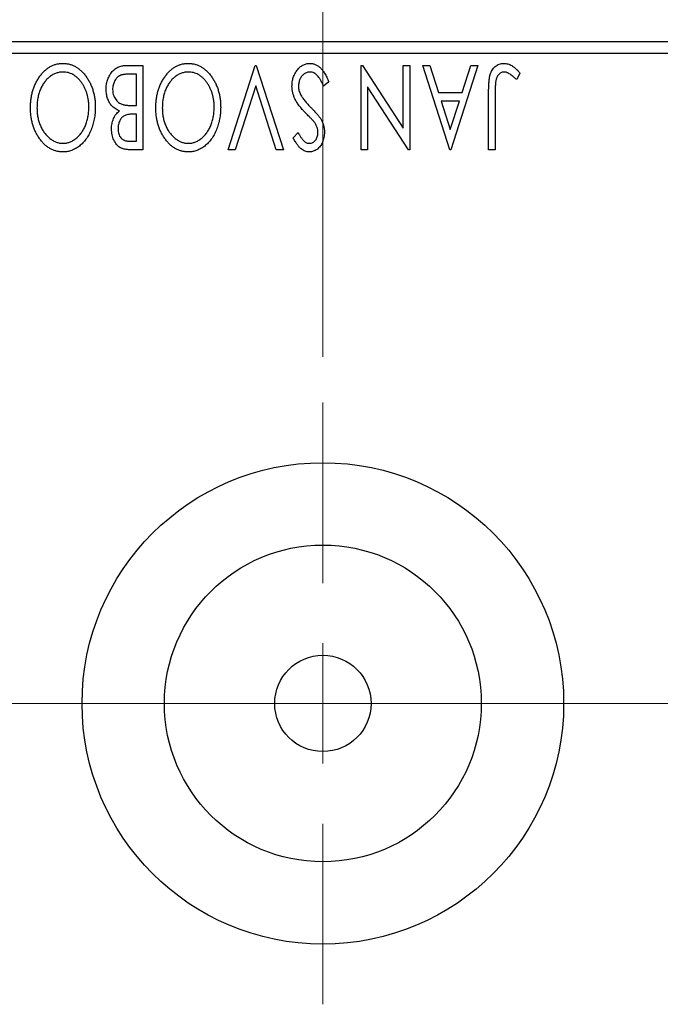
# Model space of a CAD drawing. Units: millimetres. Extents: x 15 to 415, y 5 to 292.
# Drawn here: x 260 to 274, y 153 to 175 of the extents above; entities that cross this region are included whole.
import ezdxf

# ---------------------------------------------------------------- set-up
doc = ezdxf.new("R2010")
doc.units = ezdxf.units.MM
doc.linetypes.add('CENTERX2', pattern=[20.32, 12.7, -2.54, 2.54, -2.54])
doc.styles.add('SLDTEXTSTYLE0', font='TXT', dxfattribs={"width": 0.75})
doc.dimstyles.new('SLDDIMSTYLE4', dxfattribs={"dimtxt": 3.5, "dimasz": 3.302, "dimexe": 0, "dimexo": 0.0625, "dimgap": 0.875, "dimtad": 1, "dimdec": 1, "dimlfac": 1.9, "dimrnd": 1e-09, "dimzin": 12, "dimdsep": 46, "dimtxsty": 'SLDTEXTSTYLE0', "dimsah": 1, "dimcen": 0.09, "dimadec": 0, "dimazin": 3, "dimtfac": 1, "dimtmove": 0, "dimatfit": 0, "dimfxl": 1, "dimfrac": 2, "dimtolj": 1, "dimtzin": 12, "dimarcsym": 0})

# ---------------------------------------------------------------- blocks, each defined once
blk = doc.blocks.new('_D_10')
at = {"color": 7, "linetype": 'Continuous', "lineweight": 0}
for p, q in [((252.256, 175.06), (252.256, 191.06)), ((266.203, 167.165), (266.203, 191.06)), ((252.256, 190.06), (245.906, 190.06)), ((266.203, 190.06), (252.256, 190.06)), ((266.203, 190.06), (272.553, 190.06))]:
    blk.add_line(p, q, dxfattribs=at)
at = {"color": 7, "linetype": 'Continuous', "lineweight": 18}
for points in [[(252.256, 190.06), (248.954, 190.568), (248.954, 189.552)], [(266.203, 190.06), (269.505, 189.552), (269.505, 190.568)]]:
    blk.add_solid(points, dxfattribs=at)
at = {"color": 7, "linetype": 'Continuous', "lineweight": 18, "insert": (254.704, 194.572), "char_height": 3.5, "attachment_point": 1, "style": 'SLDTEXTSTYLE0'}
blk.add_mtext('26,5', dxfattribs=at)
blk = doc.blocks.new('SW_CENTERMARKSYMBOL_5')
at = {"color": 0, "linetype": 'Continuous', "lineweight": 18}
for p, q in [((0, 2.632), (0, 6.579)), ((0, 0), (0, 1.316)), ((-2.632, 0), (-6.579, 0)), ((0, 0), (-1.316, 0)), ((0, 0), (0, -1.316)), ((0, 0), (1.316, 0)), ((2.632, 0), (6.579, 0)), ((0, -2.632), (0, -6.579))]:
    blk.add_line(p, q, dxfattribs=at)

msp = doc.modelspace()

# ---------------------------------------------------------------- linework, layer by layer
at = {"color": 7, "linetype": 'Continuous', "lineweight": 25}
for p, q in [((252.2558, 174.06), (291.7295, 174.06)), ((291.7295, 173.7968), (252.2558, 173.7968)), ((261.901, 173.5337), (262.2693, 173.5337)), ((262.2693, 173.5337), (262.2693, 171.6916)), ((264.135, 171.6916), (264.7254, 173.5337)), ((264.7254, 173.5337), (264.749, 173.5337)), ((264.749, 173.5337), (265.3395, 171.6916)), ((267.0399, 173.5337), (267.072, 173.5337)), ((267.0399, 171.6916), (267.0399, 173.5337)), ((267.072, 173.5337), (267.9609, 172.1632)), ((267.9609, 172.1632), (267.9609, 173.5337)), ((267.9609, 173.5337), (268.1026, 173.5337)), ((268.1026, 173.5337), (268.1026, 171.6916)), ((268.386, 173.5337), (268.5403, 173.5337)), ((268.9764, 171.6916), (268.386, 173.5337)), ((268.5403, 173.5337), (268.7296, 172.9433)), ((269.5905, 173.5337), (269.0001, 171.6916)), ((269.2469, 172.9433), (269.4362, 173.5337)), ((269.4362, 173.5337), (269.5905, 173.5337)), ((262.1276, 173.3448), (261.9656, 173.3448)), ((262.1276, 172.6599), (262.1276, 173.3448)), ((270.5115, 173.3684), (270.4396, 173.2267)), ((266.3314, 173.1783), (266.2162, 173.085)), ((264.7372, 173.089), (264.2893, 171.6916)), ((265.1852, 171.6916), (264.7372, 173.089)), ((267.1816, 173.0654), (267.1816, 171.6916)), ((268.0727, 171.6916), (267.1816, 173.0654)), ((268.7296, 172.9433), (269.2469, 172.9433)), ((269.8266, 171.6916), (269.8266, 172.9355)), ((269.9683, 172.9171), (269.9683, 171.6916)), ((269.1864, 172.7543), (268.7901, 172.7543)), ((268.7901, 172.7543), (268.9886, 172.1359)), ((268.9886, 172.1359), (269.1864, 172.7543)), ((262.1276, 172.4709), (262.0553, 172.4709)), ((262.056, 172.6599), (262.1276, 172.6599)), ((262.1276, 171.8805), (262.1276, 172.4709)), ((265.552, 171.9562), (265.6627, 172.0694)), ((261.9807, 171.8805), (262.1276, 171.8805)), ((262.2693, 171.6916), (262.0088, 171.6916)), ((264.2893, 171.6916), (264.135, 171.6916)), ((265.3395, 171.6916), (265.1852, 171.6916)), ((267.1816, 171.6916), (267.0399, 171.6916)), ((268.1026, 171.6916), (268.0727, 171.6916)), ((269.0001, 171.6916), (268.9764, 171.6916)), ((269.9683, 171.6916), (269.8266, 171.6916))]:
    msp.add_line(p, q, dxfattribs=at)
at = {"color": 7, "linetype": 'CENTERX2', "lineweight": 18}
for p, q in [((271.0979, 159.5863), (247.3611, 159.5863)), ((250.2558, 159.5863), (293.7295, 159.5863))]:
    msp.add_line(p, q, dxfattribs=at)
at = {"color": 7, "linetype": 'Continuous', "lineweight": 25}
for radius in [5.2632, 3.4632, 1.0526]:
    msp.add_circle((266.2032, 159.5863), radius, dxfattribs=at)
for points, knots in [([(259.8131, 172.6119), (259.8138, 172.645), (259.815, 172.7101), (259.8249, 172.8058), (259.8406, 172.8978), (259.8631, 172.9859), (259.8924, 173.0701), (259.9274, 173.1507), (259.9692, 173.2274), (260.0173, 173.299), (260.0694, 173.3647), (260.125, 173.4224), (260.1833, 173.4716), (260.2452, 173.5114), (260.3096, 173.5429), (260.3773, 173.5646), (260.4474, 173.5785), (260.4953, 173.5801), (260.5194, 173.5809)], [0, 0, 0, 0, 0.0748233, 0.1471867, 0.2171589, 0.285461, 0.3525416, 0.4183948, 0.4839564, 0.5494938, 0.6131851, 0.6731484, 0.7303836, 0.7852873, 0.8390007, 0.8919241, 0.9454104, 1, 1, 1, 1]), ([(260.5194, 173.5809), (260.544, 173.5801), (260.5923, 173.5785), (260.6632, 173.5645), (260.7313, 173.5429), (260.7963, 173.5119), (260.8584, 173.472), (260.9173, 173.423), (260.9734, 173.3657), (261.0256, 173.3001), (261.0736, 173.2289), (261.1155, 173.1528), (261.151, 173.0731), (261.1796, 172.9895), (261.2029, 172.9027), (261.2183, 172.8118), (261.2283, 172.7175), (261.2295, 172.6534), (261.2301, 172.6207)], [0, 0, 0, 0, 0.0556061, 0.109544, 0.1631738, 0.2171968, 0.2725175, 0.3299793, 0.3905309, 0.454216, 0.5197393, 0.5850295, 0.6509588, 0.7173801, 0.7851694, 0.8545496, 0.9260433, 1, 1, 1, 1]), ([(261.4663, 173.0108), (261.4667, 173.0288), (261.4673, 173.0641), (261.473, 173.1159), (261.4821, 173.1655), (261.4951, 173.213), (261.5118, 173.2586), (261.5319, 173.3021), (261.5563, 173.3434), (261.5836, 173.3822), (261.6141, 173.4178), (261.6476, 173.4489), (261.6838, 173.4748), (261.7221, 173.4966), (261.7634, 173.5133), (261.8072, 173.5248), (261.8533, 173.5327), (261.8849, 173.5334), (261.901, 173.5337)], [0, 0, 0, 0, 0.0708159, 0.1390702, 0.2051483, 0.2694749, 0.332965, 0.3960746, 0.4584294, 0.5213749, 0.5828931, 0.6429266, 0.7009132, 0.758215, 0.8162765, 0.8755438, 0.9364304, 1, 1, 1, 1]), ([(262.5527, 172.6119), (262.5533, 172.645), (262.5546, 172.7101), (262.5644, 172.8058), (262.5801, 172.8978), (262.6026, 172.9859), (262.6319, 173.0701), (262.667, 173.1507), (262.7087, 173.2274), (262.7568, 173.299), (262.8089, 173.3647), (262.8646, 173.4224), (262.9229, 173.4716), (262.9848, 173.5114), (263.0492, 173.5429), (263.1168, 173.5646), (263.1869, 173.5785), (263.2348, 173.5801), (263.259, 173.5809)], [0, 0, 0, 0, 0.07482332, 0.1471867, 0.21715888, 0.28546103, 0.35254156, 0.41839484, 0.48395642, 0.54949384, 0.61318513, 0.67314835, 0.73038356, 0.78528729, 0.83900066, 0.89192408, 0.94541035, 1, 1, 1, 1]), ([(263.259, 173.5809), (263.2835, 173.5801), (263.3319, 173.5785), (263.4027, 173.5645), (263.4708, 173.5429), (263.5359, 173.5119), (263.5979, 173.472), (263.6568, 173.423), (263.713, 173.3657), (263.7652, 173.3001), (263.8132, 173.2289), (263.855, 173.1528), (263.8905, 173.0731), (263.9192, 172.9895), (263.9424, 172.9027), (263.9579, 172.8118), (263.9678, 172.7175), (263.9691, 172.6534), (263.9697, 172.6207)], [0, 0, 0, 0, 0.0556061, 0.109544, 0.1631738, 0.2171968, 0.2725175, 0.3299793, 0.3905309, 0.454216, 0.5197393, 0.5850295, 0.6509588, 0.7173801, 0.7851694, 0.8545496, 0.9260433, 1, 1, 1, 1]), ([(265.5284, 173.0824), (265.5288, 173.0989), (265.5295, 173.1315), (265.5347, 173.1795), (265.5435, 173.2259), (265.5562, 173.2706), (265.572, 173.314), (265.5917, 173.3553), (265.6147, 173.3951), (265.6409, 173.4327), (265.6698, 173.4671), (265.7004, 173.4976), (265.7327, 173.5233), (265.7666, 173.5443), (265.8021, 173.5605), (265.8391, 173.5726), (265.8777, 173.5797), (265.904, 173.5805), (265.9173, 173.5809)], [0, 0, 0, 0, 0.0707021, 0.1396422, 0.2067536, 0.2730229, 0.3387467, 0.4040781, 0.4692816, 0.5355426, 0.600284, 0.661802, 0.7203493, 0.7766872, 0.8323675, 0.8872254, 0.9429681, 1, 1, 1, 1]), ([(265.9173, 173.5809), (265.9277, 173.5807), (265.9481, 173.5801), (265.9783, 173.5753), (266.008, 173.5686), (266.0368, 173.558), (266.065, 173.5452), (266.0921, 173.529), (266.1187, 173.5102), (266.1447, 173.4883), (266.17, 173.4629), (266.1946, 173.4337), (266.2187, 173.4006), (266.2421, 173.3636), (266.2654, 173.3229), (266.2882, 173.2783), (266.3104, 173.2298), (266.3242, 173.1958), (266.3314, 173.1783)], [0, 0, 0, 0, 0.0504011, 0.0994769, 0.1487573, 0.1984261, 0.2485735, 0.2993509, 0.3522316, 0.4070993, 0.4647351, 0.5268175, 0.5928694, 0.6640262, 0.7399998, 0.8214849, 0.9078409, 1, 1, 1, 1]), ([(269.8266, 172.9355), (269.8266, 172.9585), (269.8266, 173.0027), (269.8287, 173.0663), (269.831, 173.1244), (269.8348, 173.177), (269.8394, 173.2242), (269.8454, 173.266), (269.8515, 173.3025), (269.8625, 173.3429), (269.8786, 173.3875), (269.9038, 173.4358), (269.9352, 173.4783), (269.9715, 173.515), (270.0132, 173.5446), (270.0596, 173.5658), (270.1103, 173.5788), (270.1455, 173.5802), (270.1635, 173.5809)], [0, 0, 0, 0, 0.0838991, 0.1610998, 0.2320564, 0.2959227, 0.3536456, 0.404849, 0.4499937, 0.4885177, 0.5573606, 0.6227853, 0.6863167, 0.7491312, 0.8106227, 0.8718518, 0.9343112, 1, 1, 1, 1]), ([(270.1635, 173.5809), (270.1776, 173.5804), (270.2059, 173.5792), (270.2479, 173.5698), (270.2898, 173.5553), (270.3318, 173.5342), (270.3745, 173.5054), (270.4188, 173.468), (270.4652, 173.4216), (270.4955, 173.3868), (270.5115, 173.3684)], [0, 0, 0, 0, 0.10001513, 0.20111565, 0.30490767, 0.41449671, 0.53440505, 0.67111151, 0.82644184, 1, 1, 1, 1]), ([(260.5242, 173.392), (260.5113, 173.3917), (260.4857, 173.3913), (260.4477, 173.3862), (260.4105, 173.3782), (260.374, 173.3665), (260.3383, 173.3521), (260.303, 173.3349), (260.2691, 173.3134), (260.2355, 173.2898), (260.2036, 173.2626), (260.1727, 173.2337), (260.1445, 173.2016), (260.1174, 173.1679), (260.0927, 173.1313), (260.0693, 173.0927), (260.0484, 173.0514), (260.0221, 172.9933), (259.9952, 172.9161), (259.9713, 172.8191), (259.9577, 172.7168), (259.9558, 172.6471), (259.9548, 172.6115)], [0, 0, 0, 0, 0.0362138, 0.0716518, 0.107277, 0.1427016, 0.1787329, 0.2152619, 0.2525615, 0.291103, 0.330244, 0.3697354, 0.4095189, 0.4499951, 0.4909091, 0.5331107, 0.5761152, 0.6206969, 0.7117148, 0.8046664, 0.9002973, 1, 1, 1, 1]), ([(261.0884, 172.62), (261.088, 172.6466), (261.087, 172.6988), (261.0791, 172.7754), (261.0663, 172.8488), (261.0482, 172.9191), (261.025, 172.9864), (260.9965, 173.0505), (260.9627, 173.1114), (260.9243, 173.1684), (260.8823, 173.2205), (260.8376, 173.2661), (260.7909, 173.3051), (260.7418, 173.3366), (260.6907, 173.3618), (260.6369, 173.379), (260.5813, 173.3903), (260.5434, 173.3914), (260.5242, 173.392)], [0, 0, 0, 0, 0.0753643, 0.147921, 0.2180392, 0.286465, 0.353628, 0.4196634, 0.4850688, 0.550645, 0.6143665, 0.6745356, 0.7315093, 0.7862592, 0.8397554, 0.892579, 0.9458565, 1, 1, 1, 1]), ([(261.9656, 173.3448), (261.954, 173.3446), (261.9318, 173.3442), (261.8995, 173.3429), (261.8696, 173.34), (261.8423, 173.3354), (261.817, 173.3305), (261.7942, 173.3238), (261.7738, 173.3162), (261.7499, 173.3042), (261.723, 173.2856), (261.6944, 173.2579), (261.669, 173.225), (261.6476, 173.1871), (261.6302, 173.1458), (261.6169, 173.1024), (261.6096, 173.057), (261.6085, 173.0263), (261.608, 173.0108)], [0, 0, 0, 0, 0.0618677, 0.1191757, 0.1727344, 0.2220638, 0.2677475, 0.3102291, 0.3489684, 0.3842813, 0.4529079, 0.5231803, 0.5963594, 0.674467, 0.7552532, 0.8356122, 0.9169619, 1, 1, 1, 1]), ([(263.2638, 173.392), (263.2508, 173.3917), (263.2253, 173.3913), (263.1872, 173.3862), (263.15, 173.3782), (263.1136, 173.3665), (263.0778, 173.3521), (263.0425, 173.3349), (263.0086, 173.3134), (262.975, 173.2898), (262.9432, 173.2626), (262.9123, 173.2337), (262.884, 173.2016), (262.8569, 173.1679), (262.8322, 173.1313), (262.8089, 173.0927), (262.7879, 173.0514), (262.7617, 172.9933), (262.7348, 172.9161), (262.7109, 172.8191), (262.6972, 172.7168), (262.6953, 172.6471), (262.6944, 172.6115)], [0, 0, 0, 0, 0.0362138, 0.0716518, 0.107277, 0.1427016, 0.1787329, 0.2152619, 0.2525615, 0.291103, 0.330244, 0.3697354, 0.4095189, 0.4499951, 0.4909091, 0.5331107, 0.5761152, 0.6206969, 0.7117148, 0.8046664, 0.9002973, 1, 1, 1, 1]), ([(263.828, 172.62), (263.8275, 172.6466), (263.8266, 172.6988), (263.8186, 172.7754), (263.8058, 172.8488), (263.7877, 172.9191), (263.7645, 172.9864), (263.736, 173.0505), (263.7022, 173.1114), (263.6639, 173.1684), (263.6219, 173.2205), (263.5771, 173.2661), (263.5304, 173.3051), (263.4813, 173.3366), (263.4302, 173.3618), (263.3764, 173.379), (263.3208, 173.3903), (263.2829, 173.3914), (263.2638, 173.392)], [0, 0, 0, 0, 0.0753643, 0.147921, 0.2180392, 0.286465, 0.353628, 0.4196634, 0.4850688, 0.550645, 0.6143665, 0.6745356, 0.7315093, 0.7862592, 0.8397554, 0.892579, 0.9458565, 1, 1, 1, 1]), ([(265.9277, 173.392), (265.916, 173.3915), (265.893, 173.3907), (265.8592, 173.3819), (265.8264, 173.3687), (265.7953, 173.3496), (265.7661, 173.3268), (265.7411, 173.2989), (265.7189, 173.2682), (265.7015, 173.2337), (265.6875, 173.1971), (265.6777, 173.1589), (265.6709, 173.1198), (265.6704, 173.0932), (265.6701, 173.0798)], [0, 0, 0, 0, 0.07738387, 0.15344566, 0.2315016, 0.31288018, 0.39583366, 0.47833906, 0.56193999, 0.6478588, 0.73568228, 0.82309809, 0.91042132, 1, 1, 1, 1]), ([(266.2162, 173.085), (266.206, 173.1091), (266.1867, 173.155), (266.1534, 173.2175), (266.1193, 173.2708), (266.0839, 173.3145), (266.0472, 173.349), (266.0087, 173.3735), (265.9687, 173.3891), (265.9412, 173.391), (265.9277, 173.392)], [0, 0, 0, 0, 0.17679116, 0.33562183, 0.47712422, 0.60266862, 0.71421499, 0.81524755, 0.9089404, 1, 1, 1, 1]), ([(270.165, 173.392), (270.1552, 173.3914), (270.1356, 173.3903), (270.1073, 173.3809), (270.0803, 173.3662), (270.0556, 173.3452), (270.0326, 173.3201), (270.014, 173.29), (269.9982, 173.2565), (269.9887, 173.2252), (269.983, 173.1964), (269.979, 173.1699), (269.9759, 173.1389), (269.9728, 173.1033), (269.9707, 173.0632), (269.9693, 173.0186), (269.9686, 172.9693), (269.9684, 172.935), (269.9683, 172.9171)], [0, 0, 0, 0, 0.0514304, 0.1030522, 0.1555203, 0.2125772, 0.2726604, 0.3341106, 0.3984392, 0.4668695, 0.5058665, 0.5530424, 0.6077611, 0.6701563, 0.7408631, 0.8192782, 0.9054328, 1, 1, 1, 1]), ([(270.258, 173.3654), (270.2502, 173.3694), (270.2351, 173.3771), (270.2117, 173.3859), (270.1882, 173.3907), (270.1727, 173.3916), (270.165, 173.392)], [0, 0, 0, 0, 0.2686451, 0.5220075, 0.7650195, 1, 1, 1, 1]), ([(270.4396, 173.2267), (270.4223, 173.2421), (270.3898, 173.2711), (270.3417, 173.3091), (270.2992, 173.341), (270.2709, 173.3578), (270.258, 173.3654)], [0, 0, 0, 0, 0.3039048, 0.5700153, 0.8031449, 1, 1, 1, 1]), ([(261.7571, 172.5399), (261.7398, 172.548), (261.7067, 172.5633), (261.6617, 172.591), (261.6226, 172.6202), (261.5899, 172.6528), (261.562, 172.6876), (261.5373, 172.7254), (261.516, 172.7665), (261.4984, 172.8111), (261.4841, 172.858), (261.4735, 172.9072), (261.4678, 172.9584), (261.4668, 172.9932), (261.4663, 173.0108)], [0, 0, 0, 0, 0.0968226, 0.185569, 0.2681643, 0.3447077, 0.419463, 0.4949557, 0.5738739, 0.6547424, 0.7384677, 0.8228983, 0.9104455, 1, 1, 1, 1]), ([(261.608, 173.0108), (261.6087, 172.9916), (261.61, 172.954), (261.6212, 172.8995), (261.6404, 172.8491), (261.6661, 172.8028), (261.6985, 172.7617), (261.7371, 172.7273), (261.7812, 172.6996), (261.8139, 172.6877), (261.8305, 172.6816)], [0, 0, 0, 0, 0.1353417, 0.2643892, 0.3893344, 0.5133734, 0.6360145, 0.7555856, 0.8757195, 1, 1, 1, 1]), ([(265.8347, 172.4879), (265.8206, 172.5025), (265.7932, 172.5308), (265.7543, 172.5733), (265.7188, 172.6145), (265.6871, 172.6548), (265.6585, 172.6936), (265.6333, 172.7311), (265.6119, 172.7678), (265.588, 172.8144), (265.5645, 172.8723), (265.5434, 172.942), (265.5308, 173.0122), (265.5292, 173.0591), (265.5284, 173.0824)], [0, 0, 0, 0, 0.0884709, 0.1720727, 0.2512661, 0.3258043, 0.3957073, 0.46152, 0.5231185, 0.5809823, 0.6900491, 0.7953609, 0.8983621, 1, 1, 1, 1]), ([(265.6701, 173.0798), (265.6707, 173.0645), (265.672, 173.0337), (265.6805, 172.9879), (265.6956, 172.9426), (265.7095, 172.9137), (265.7166, 172.899)], [0, 0, 0, 0, 0.24329616, 0.49022876, 0.73975601, 1, 1, 1, 1]), ([(265.7166, 172.899), (265.7224, 172.8885), (265.7344, 172.8665), (265.7557, 172.8338), (265.7802, 172.7994), (265.8077, 172.7633), (265.839, 172.726), (265.8732, 172.6869), (265.9109, 172.6463), (265.9376, 172.6192), (265.9513, 172.6053)], [0, 0, 0, 0, 0.0954913, 0.1988784, 0.310435, 0.4311541, 0.5596598, 0.6976038, 0.8443511, 1, 1, 1, 1]), ([(261.8305, 172.6816), (261.8364, 172.6798), (261.849, 172.6759), (261.8698, 172.6717), (261.8936, 172.668), (261.9203, 172.6653), (261.95, 172.6624), (261.9827, 172.6613), (262.0183, 172.66), (262.0431, 172.6599), (262.056, 172.6599)], [0, 0, 0, 0, 0.0811778, 0.1741609, 0.2793292, 0.3985584, 0.5289391, 0.6735815, 0.8295189, 1, 1, 1, 1]), ([(260.5305, 171.6443), (260.5055, 171.6452), (260.4562, 171.6469), (260.3838, 171.66), (260.3148, 171.6826), (260.2484, 171.7128), (260.1859, 171.7529), (260.1264, 171.8013), (260.0701, 171.8586), (260.0176, 171.9239), (259.9697, 171.9953), (259.9277, 172.0714), (259.8924, 172.1517), (259.8629, 172.2359), (259.8406, 172.3242), (259.8248, 172.4166), (259.8151, 172.5129), (259.8138, 172.5785), (259.8131, 172.6119)], [0, 0, 0, 0, 0.05613113, 0.1105447, 0.16449069, 0.21858619, 0.27379832, 0.33070257, 0.39042892, 0.45362626, 0.5184695, 0.58308203, 0.64857938, 0.71492335, 0.78300843, 0.85275626, 0.92515567, 1, 1, 1, 1]), ([(259.9548, 172.6115), (259.955, 172.5937), (259.9553, 172.5583), (259.9594, 172.506), (259.9646, 172.4549), (259.9728, 172.4051), (259.9835, 172.3567), (259.9965, 172.3097), (260.0116, 172.2639), (260.0288, 172.2193), (260.0484, 172.1766), (260.0698, 172.1359), (260.093, 172.0975), (260.1182, 172.0613), (260.1451, 172.0271), (260.1744, 171.9955), (260.2051, 171.9656), (260.2378, 171.9386), (260.2715, 171.914), (260.3059, 171.8923), (260.3411, 171.8744), (260.3766, 171.8589), (260.4129, 171.8475), (260.4496, 171.8395), (260.4867, 171.8339), (260.5117, 171.8335), (260.5242, 171.8333)], [0, 0, 0, 0, 0.0501967, 0.0994661, 0.1475107, 0.194852, 0.2412901, 0.2868849, 0.3320877, 0.3770155, 0.4211564, 0.4641967, 0.5062816, 0.547566, 0.5882145, 0.6286324, 0.6685313, 0.708592, 0.7479832, 0.7859183, 0.8229149, 0.8590449, 0.8946202, 0.929721, 0.9646696, 1, 1, 1, 1]), ([(260.5242, 171.8333), (260.5366, 171.8335), (260.5612, 171.8339), (260.5977, 171.8395), (260.6338, 171.8475), (260.6694, 171.859), (260.7044, 171.8744), (260.7392, 171.8923), (260.7733, 171.914), (260.8066, 171.9387), (260.8391, 171.9657), (260.8693, 171.9959), (260.8982, 172.0279), (260.9251, 172.0624), (260.9502, 172.099), (260.9736, 172.1379), (260.9949, 172.1792), (261.021, 172.2374), (261.0484, 172.3145), (261.0713, 172.4118), (261.0858, 172.5143), (261.0875, 172.5843), (261.0884, 172.62)], [0, 0, 0, 0, 0.0345403, 0.0690479, 0.1033755, 0.1381923, 0.1739026, 0.2104877, 0.2480226, 0.2870235, 0.3267056, 0.3664852, 0.406812, 0.4476159, 0.4890671, 0.531328, 0.5748578, 0.6195021, 0.7103224, 0.8036588, 0.8998126, 1, 1, 1, 1]), ([(261.2301, 172.6207), (261.2299, 172.5988), (261.2293, 172.5554), (261.2247, 172.4907), (261.2174, 172.4272), (261.207, 172.3649), (261.1943, 172.3037), (261.1777, 172.244), (261.1593, 172.1852), (261.1368, 172.1283), (261.113, 172.073), (261.0858, 172.021), (261.0571, 171.9719), (261.0265, 171.9257), (260.9931, 171.8831), (260.958, 171.843), (260.9208, 171.806), (260.8812, 171.7726), (260.8407, 171.7422), (260.7986, 171.7164), (260.7561, 171.6939), (260.7126, 171.676), (260.6683, 171.6617), (260.6231, 171.6519), (260.5771, 171.6452), (260.546, 171.6446), (260.5305, 171.6443)], [0, 0, 0, 0, 0.0494916, 0.0982509, 0.1463843, 0.194002, 0.240888, 0.2875509, 0.3339665, 0.3801676, 0.4257212, 0.4698566, 0.5127158, 0.5541933, 0.5950051, 0.6349877, 0.674496, 0.713541, 0.7519022, 0.7888516, 0.8249077, 0.860424, 0.8951483, 0.9298815, 0.9649479, 1, 1, 1, 1]), ([(261.5844, 172.148), (261.5848, 172.1684), (261.5856, 172.2082), (261.5946, 172.2665), (261.608, 172.3221), (261.6272, 172.3745), (261.6514, 172.4233), (261.6815, 172.4672), (261.7164, 172.5068), (261.7435, 172.5289), (261.7571, 172.5399)], [0, 0, 0, 0, 0.1372083, 0.269039, 0.3973971, 0.5230348, 0.6449049, 0.7645023, 0.8815887, 1, 1, 1, 1]), ([(262.0553, 172.4709), (262.0347, 172.4705), (261.9963, 172.4698), (261.943, 172.4636), (261.8984, 172.4524), (261.8614, 172.4367), (261.8307, 172.4155), (261.8045, 172.3891), (261.7808, 172.3583), (261.7617, 172.3224), (261.7458, 172.2831), (261.7346, 172.241), (261.7272, 172.1969), (261.7265, 172.1668), (261.7261, 172.1514)], [0, 0, 0, 0, 0.1168888, 0.2183981, 0.3044144, 0.37771, 0.4456174, 0.5153589, 0.5882461, 0.6655634, 0.7462255, 0.8288621, 0.9124641, 1, 1, 1, 1]), ([(263.27, 171.6443), (263.245, 171.6452), (263.1957, 171.6469), (263.1233, 171.66), (263.0544, 171.6826), (262.988, 171.7128), (262.9254, 171.7529), (262.8659, 171.8013), (262.8097, 171.8586), (262.7572, 171.9239), (262.7092, 171.9953), (262.6672, 172.0714), (262.6319, 172.1517), (262.6025, 172.2359), (262.5801, 172.3242), (262.5644, 172.4166), (262.5546, 172.5129), (262.5533, 172.5785), (262.5527, 172.6119)], [0, 0, 0, 0, 0.0561311, 0.1105447, 0.1644907, 0.2185862, 0.2737983, 0.3307026, 0.3904289, 0.4536263, 0.5184695, 0.583082, 0.6485794, 0.7149233, 0.7830084, 0.8527563, 0.9251557, 1, 1, 1, 1]), ([(262.6944, 172.6115), (262.6946, 172.5937), (262.6949, 172.5583), (262.6989, 172.506), (262.7042, 172.4549), (262.7123, 172.4051), (262.7231, 172.3567), (262.736, 172.3097), (262.7512, 172.2639), (262.7684, 172.2193), (262.7879, 172.1766), (262.8093, 172.1359), (262.8326, 172.0975), (262.8577, 172.0613), (262.8847, 172.0271), (262.9139, 171.9955), (262.9446, 171.9656), (262.9774, 171.9386), (263.011, 171.914), (263.0455, 171.8923), (263.0807, 171.8744), (263.1161, 171.8589), (263.1524, 171.8475), (263.1891, 171.8395), (263.2262, 171.8339), (263.2512, 171.8335), (263.2638, 171.8333)], [0, 0, 0, 0, 0.0501967, 0.0994661, 0.1475107, 0.194852, 0.2412901, 0.2868849, 0.3320877, 0.3770155, 0.4211564, 0.4641967, 0.5062816, 0.547566, 0.5882145, 0.6286324, 0.6685313, 0.708592, 0.7479832, 0.7859183, 0.8229149, 0.8590449, 0.8946202, 0.929721, 0.9646696, 1, 1, 1, 1]), ([(263.2638, 171.8333), (263.2761, 171.8335), (263.3007, 171.8339), (263.3372, 171.8395), (263.3733, 171.8475), (263.409, 171.859), (263.4439, 171.8744), (263.4788, 171.8923), (263.5128, 171.914), (263.5461, 171.9387), (263.5786, 171.9657), (263.6088, 171.9959), (263.6377, 172.0279), (263.6647, 172.0624), (263.6898, 172.099), (263.7131, 172.1379), (263.7344, 172.1792), (263.7606, 172.2374), (263.7879, 172.3145), (263.8109, 172.4118), (263.8253, 172.5143), (263.8271, 172.5843), (263.828, 172.62)], [0, 0, 0, 0, 0.0345403, 0.0690479, 0.1033755, 0.1381923, 0.1739026, 0.2104877, 0.2480226, 0.2870235, 0.3267056, 0.3664852, 0.406812, 0.4476159, 0.4890671, 0.531328, 0.5748578, 0.6195021, 0.7103224, 0.8036588, 0.8998126, 1, 1, 1, 1]), ([(263.9697, 172.6207), (263.9694, 172.5988), (263.9689, 172.5554), (263.9643, 172.4907), (263.957, 172.4272), (263.9465, 172.3649), (263.9339, 172.3037), (263.9173, 172.244), (263.8988, 172.1852), (263.8764, 172.1283), (263.8526, 172.073), (263.8253, 172.021), (263.7967, 171.9719), (263.766, 171.9257), (263.7327, 171.8831), (263.6976, 171.843), (263.6603, 171.806), (263.6208, 171.7726), (263.5802, 171.7422), (263.5382, 171.7164), (263.4957, 171.6939), (263.4521, 171.676), (263.4079, 171.6617), (263.3626, 171.6519), (263.3166, 171.6452), (263.2856, 171.6446), (263.27, 171.6443)], [0, 0, 0, 0, 0.0494916, 0.0982509, 0.1463843, 0.194002, 0.240888, 0.2875509, 0.3339665, 0.3801676, 0.4257212, 0.4698566, 0.5127158, 0.5541933, 0.5950051, 0.6349877, 0.674496, 0.713541, 0.7519022, 0.7888516, 0.8249077, 0.860424, 0.8951483, 0.9298815, 0.9649479, 1, 1, 1, 1]), ([(266.0096, 172.3045), (266.0068, 172.3081), (266.0002, 172.3167), (265.9874, 172.3303), (265.9714, 172.3481), (265.9513, 172.3691), (265.9277, 172.3941), (265.8998, 172.4219), (265.8685, 172.4537), (265.8464, 172.4761), (265.8347, 172.4879)], [0, 0, 0, 0, 0.0538735, 0.1280902, 0.2208097, 0.3371504, 0.472011, 0.6274237, 0.80342, 1, 1, 1, 1]), ([(265.9513, 172.6053), (265.965, 172.5914), (265.9914, 172.565), (266.0276, 172.5256), (266.0607, 172.4901), (266.0891, 172.4571), (266.1138, 172.4273), (266.1348, 172.4009), (266.151, 172.3768), (266.1601, 172.3616), (266.1642, 172.3547)], [0, 0, 0, 0, 0.1773563, 0.3397571, 0.4871564, 0.6189278, 0.7366281, 0.8387592, 0.9266456, 1, 1, 1, 1]), ([(266.0952, 172.0665), (266.0942, 172.0861), (266.0922, 172.1254), (266.0805, 172.1738), (266.0659, 172.2122), (266.0504, 172.2419), (266.032, 172.2733), (266.0173, 172.2938), (266.0096, 172.3045)], [0, 0, 0, 0, 0.2285306, 0.4568097, 0.5765258, 0.7065777, 0.8466134, 1, 1, 1, 1]), ([(266.1642, 172.3547), (266.1754, 172.3329), (266.1977, 172.2896), (266.2201, 172.22), (266.2346, 172.148), (266.2361, 172.099), (266.2369, 172.0742)], [0, 0, 0, 0, 0.2502772, 0.4985665, 0.7462313, 1, 1, 1, 1]), ([(262.0088, 171.6916), (261.996, 171.6917), (261.9712, 171.6919), (261.9353, 171.6946), (261.9015, 171.6985), (261.87, 171.7043), (261.8408, 171.7118), (261.8139, 171.7205), (261.789, 171.7311), (261.7594, 171.7481), (261.7257, 171.7736), (261.6892, 171.8105), (261.6585, 171.8555), (261.6321, 171.9063), (261.611, 171.962), (261.5953, 172.0213), (261.586, 172.0837), (261.5849, 172.1264), (261.5844, 172.148)], [0, 0, 0, 0, 0.0539059, 0.104305, 0.1518072, 0.1971398, 0.2388694, 0.2786923, 0.3165266, 0.3522657, 0.4222268, 0.4940536, 0.5699633, 0.6506276, 0.7349384, 0.8201633, 0.9086973, 1, 1, 1, 1]), ([(261.7261, 172.1514), (261.7267, 172.1314), (261.7279, 172.0933), (261.7393, 172.0394), (261.7586, 171.9923), (261.7811, 171.9584), (261.8029, 171.9353), (261.8218, 171.9206), (261.8429, 171.9083), (261.866, 171.898), (261.8916, 171.8903), (261.9192, 171.8843), (261.9493, 171.8811), (261.97, 171.8807), (261.9807, 171.8805)], [0, 0, 0, 0, 0.1407973, 0.2685745, 0.3860164, 0.4978929, 0.5531118, 0.6093369, 0.6657223, 0.7255273, 0.787264, 0.8537881, 0.9244854, 1, 1, 1, 1]), ([(265.6627, 172.0694), (265.6689, 172.0578), (265.6808, 172.0356), (265.699, 172.0042), (265.7162, 171.9758), (265.7329, 171.9506), (265.7487, 171.9284), (265.7638, 171.909), (265.7784, 171.8929), (265.7965, 171.8757), (265.8192, 171.8587), (265.8481, 171.8439), (265.8784, 171.8351), (265.8992, 171.8339), (265.9096, 171.8333)], [0, 0, 0, 0, 0.1097607, 0.210457, 0.3030439, 0.386733, 0.4624946, 0.5304581, 0.5914886, 0.6437614, 0.7383907, 0.8269775, 0.9133974, 1, 1, 1, 1]), ([(266.2369, 172.0742), (266.2364, 172.0548), (266.2356, 172.0164), (266.2272, 171.9603), (266.2139, 171.9067), (266.1956, 171.8563), (266.1724, 171.8098), (266.145, 171.7677), (266.1122, 171.7316), (266.0763, 171.7004), (266.0368, 171.6759), (265.9955, 171.6571), (265.952, 171.6467), (265.9225, 171.6451), (265.9077, 171.6443)], [0, 0, 0, 0, 0.0970748, 0.1913439, 0.2824507, 0.371966, 0.4584327, 0.5416784, 0.6216558, 0.7008806, 0.7783697, 0.8528441, 0.9260892, 1, 1, 1, 1]), ([(265.9096, 171.8333), (265.9227, 171.8339), (265.9485, 171.8353), (265.9849, 171.849), (266.0172, 171.8708), (266.0448, 171.9004), (266.0672, 171.9359), (266.0837, 171.9759), (266.0933, 172.02), (266.0946, 172.0507), (266.0952, 172.0665)], [0, 0, 0, 0, 0.1184078, 0.2319401, 0.3456516, 0.4682545, 0.5946307, 0.7231764, 0.8574296, 1, 1, 1, 1]), ([(265.9077, 171.6443), (265.8919, 171.6451), (265.8602, 171.6466), (265.8138, 171.6598), (265.7694, 171.6814), (265.734, 171.7056), (265.7065, 171.7299), (265.685, 171.7517), (265.6638, 171.7775), (265.6415, 171.8061), (265.6196, 171.8388), (265.5969, 171.8746), (265.5746, 171.9142), (265.5597, 171.9419), (265.552, 171.9562)], [0, 0, 0, 0, 0.0950317, 0.1901411, 0.2877434, 0.390948, 0.4470343, 0.5082337, 0.5749101, 0.6477029, 0.7264879, 0.8112483, 0.9023557, 1, 1, 1, 1])]:
    msp.add_open_spline(points, degree=3, knots=knots, dxfattribs=at)

# ---------------------------------------------------------------- block references
at = {"color": 7, "linetype": 'Continuous', "lineweight": 0}
msp.add_blockref('SW_CENTERMARKSYMBOL_5', (266.2032, 159.5863), dxfattribs=at)

# ---------------------------------------------------------------- dimensions: what is measured, and where the dimension line sits
at = {"color": 7, "linetype": 'Continuous', "lineweight": 18}
dim = msp.add_linear_dim(base=(252.2558, 190.06), p1=(266.2032, 166.1653), p2=(252.2558, 174.06), dimstyle='SLDDIMSTYLE4', dxfattribs=at)
dim.commit()
dim.dimension.update_dxf_attribs({"geometry": '_D_10', "text_midpoint": (259.2295, 190.06), "dimtype": 160})

doc.saveas('drawing.dxf')
